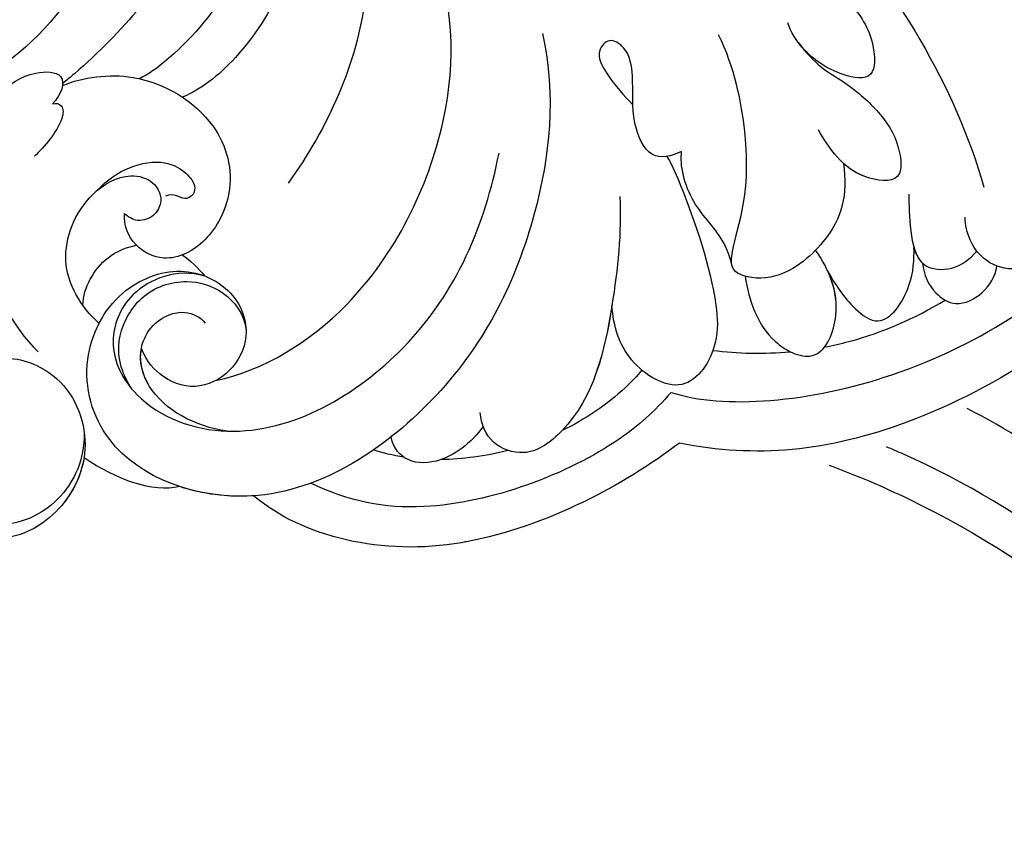
# Model space of a CAD drawing. Units: centimetres. Extents: x 0 to 8786, y 0 to 2748.
# Drawn here: x 7273 to 7340, y 2343 to 2399 of the extents above; entities that cross this region are included whole.
import ezdxf
from ezdxf import colors
from ezdxf.entities.mleader import LeaderData, LeaderLine
from ezdxf.enums import TextEntityAlignment as Align
from ezdxf.math import Vec2, Vec3

# ---------------------------------------------------------------- set-up
doc = ezdxf.new("R2010")
doc.units = ezdxf.units.CM
doc.layers.add('A-02.平面文字', color=4, linetype='Continuous')
doc.layers.add('H-08.木作(細線)', color=252, linetype='Continuous')
doc.layers.add('H&K Linear', color=63, linetype='Continuous', lineweight=9)
doc.styles.get("Standard").update_dxf_attribs({"font": 'arial.ttf'})

# ---------------------------------------------------------------- blocks, each defined once
blk = doc.blocks.new('_TagCircle')
at = {"color": 0, "linetype": 'ByBlock', "lineweight": -2, "transparency": 16777216}
blk.add_circle((0, 0), 4, dxfattribs=at)
at = {"layer": 'H&K Linear', "color": 0, "transparency": 16777216}
blk.add_attdef('TAGNUMBER', text='', height=3, dxfattribs=at).set_placement((0, -1.5), align=Align.CENTER)
blk = doc.blocks.new('_DotSmall')
at = {"color": 0, "linetype": 'ByBlock', "const_width": 0.5}
blk.add_lwpolyline([(-0.0625, 0, 1), (0.0625, 0, 1)], format="xyb", close=True, dxfattribs=at)
blk = doc.blocks.new('SE-21078')
at = {"layer": 'H-08.木作(細線)'}
for points, knots in [([(-43.515, 66.586), (-46.708, 66.157), (-52.651, 66.547), (-58.102, 70.318), (-59.138, 72.707)], [0, 0, 0, 0, 9.144221, 17.436735, 17.436735, 17.436735, 17.436735]), ([(-64.305, 53.255), (-63.563, 56.509), (-60.519, 62.528), (-53.33, 65.862), (-48.674, 65.174), (-46.766, 63.162), (-48.221, 62.418), (-49.086, 62.421)], [15.667636, 15.667636, 15.667636, 15.667636, 24.725973, 34.07339, 36.88513, 38.672129, 40.700983, 40.700983, 40.700983, 40.700983]), ([(-64.305, 53.255), (-63.563, 56.509), (-60.519, 62.528), (-53.33, 65.862), (-48.674, 65.174), (-46.766, 63.162), (-48.221, 62.418), (-49.086, 62.421)], [15.667636, 15.667636, 15.667636, 15.667636, 24.725973, 34.07339, 36.88513, 38.672129, 40.700983, 40.700983, 40.700983, 40.700983]), ([(-24.694, 65.374), (-25.23, 63.085), (-28.426, 58.356), (-35.912, 55.539), (-41.122, 55.948), (-42.566, 56.54)], [0, 0, 0, 0, 6.690938, 17.048357, 21.827332, 21.827332, 21.827332, 21.827332]), ([(-24.694, 65.374), (-25.23, 63.085), (-28.426, 58.356), (-35.912, 55.539), (-41.122, 55.948), (-42.566, 56.54)], [0, 0, 0, 0, 6.690938, 17.048357, 21.827332, 21.827332, 21.827332, 21.827332]), ([(-34.241, 63.868), (-38.138, 62.867), (-42.609, 62.464), (-47.282, 62.866), (-47.624, 62.901)], [111.52342, 111.52342, 111.52342, 111.52342, 124.056736, 125.043724, 125.043724, 125.043724, 125.043724]), ([(-34.241, 63.868), (-38.138, 62.867), (-42.609, 62.464), (-47.282, 62.866), (-47.624, 62.901)], [111.52342, 111.52342, 111.52342, 111.52342, 124.056736, 125.043724, 125.043724, 125.043724, 125.043724]), ([(-28.554, 63.135), (-30.261, 61.508), (-34.665, 59.194), (-40.246, 58.832), (-43.071, 59.235), (-43.734, 59.463)], [0, 0, 0, 0, 7.457877, 14.053941, 16.079913, 16.079913, 16.079913, 16.079913]), ([(-49.086, 62.421), (-48.848, 62.298), (-48.607, 61.767), (-49.756, 60.867), (-51.545, 60.748), (-52.429, 60.781)], [0, 0, 0, 0, 0.666498, 1.674977, 4.537059, 4.537059, 4.537059, 4.537059]), ([(-49.086, 62.421), (-48.848, 62.298), (-48.607, 61.767), (-49.756, 60.867), (-51.545, 60.748), (-52.429, 60.781)], [0, 0, 0, 0, 0.666498, 1.674977, 4.537059, 4.537059, 4.537059, 4.537059]), ([(-47.729, 62.811), (-46.342, 62.231), (-43.113, 59.806), (-41.719, 53.792), (-44.244, 49.648), (-48.126, 48.31), (-51.197, 49.214), (-52.101, 51.765), (-51.473, 53.253), (-50.876, 53.757)], [0, 0, 0, 0, 4.580238, 10.654748, 15.670867, 19.306521, 22.514304, 24.690885, 26.916565, 26.916565, 26.916565, 26.916565]), ([(-47.729, 62.811), (-46.342, 62.231), (-43.113, 59.806), (-41.719, 53.792), (-44.244, 49.648), (-48.126, 48.31), (-51.197, 49.214), (-52.101, 51.765), (-51.473, 53.253), (-50.876, 53.757)], [0, 0, 0, 0, 4.580238, 10.654748, 15.670867, 19.306521, 22.514304, 24.690885, 26.916565, 26.916565, 26.916565, 26.916565]), ([(-54.9, 61.446), (-56.798, 60.969), (-60.124, 58.048), (-61.591, 53.867), (-61.587, 51.286)], [0, 0, 0, 0, 5.513337, 12.461844, 12.461844, 12.461844, 12.461844]), ([(-23.38, 59.804), (-24.658, 56.733), (-29.714, 50.98), (-37.013, 48.138), (-41.623, 47.407)], [0, 0, 0, 0, 9.161855, 22.774696, 22.774696, 22.774696, 22.774696]), ([(-57.319, 49.733), (-57.397, 51.413), (-56.607, 54.723), (-52.15, 56.626), (-48.874, 55.723), (-47.896, 54.043), (-48.257, 52.665), (-49.486, 52.105), (-50.683, 52.649), (-50.879, 53.434), (-50.876, 53.757)], [0, 0, 0, 0, 4.797658, 9.452936, 12.313758, 13.96519, 15.146402, 16.256592, 17.435607, 18.396487, 18.396487, 18.396487, 18.396487]), ([(-57.319, 49.733), (-57.397, 51.413), (-56.607, 54.723), (-52.15, 56.626), (-48.874, 55.723), (-47.896, 54.043), (-48.257, 52.665), (-49.486, 52.105), (-50.683, 52.649), (-50.879, 53.434), (-50.876, 53.757)], [0, 0, 0, 0, 4.797658, 9.452936, 12.313758, 13.96519, 15.146402, 16.256592, 17.435607, 18.396487, 18.396487, 18.396487, 18.396487]), ([(-51.554, 56.173), (-50.356, 56.187), (-48.823, 56.04), (-46.594, 54.714), (-45.914, 53.053), (-46.1, 51.659), (-46.76, 51.317), (-47.389, 51.564), (-47.504, 52.193), (-47.837, 52.523), (-48.097, 52.623)], [0, 0, 0, 0, 2.586694, 4.961739, 6.811018, 7.983117, 8.642886, 9.139265, 9.770196, 10.51814, 10.51814, 10.51814, 10.51814]), ([(-66.008, 53.941), (-65.05, 53.772), (-62.961, 52.622), (-61.32, 48.573), (-63.373, 44.114), (-67.885, 42.376), (-72.205, 43.399), (-74.158, 46.629), (-74.068, 48.689), (-73.849, 49.315)], [0, 0, 0, 0, 3.043953, 6.639591, 11.768536, 15.88049, 20.370807, 24.106304, 26.366414, 26.366414, 26.366414, 26.366414]), ([(-66.008, 53.941), (-65.05, 53.772), (-62.961, 52.622), (-61.32, 48.573), (-63.373, 44.114), (-67.885, 42.376), (-72.205, 43.399), (-74.158, 46.629), (-74.068, 48.689), (-73.849, 49.315)], [0, 0, 0, 0, 3.043953, 6.639591, 11.768536, 15.88049, 20.370807, 24.106304, 26.366414, 26.366414, 26.366414, 26.366414]), ([(-57.234, 51.37), (-56.359, 52.189), (-54.187, 52.81), (-52.38, 52.072), (-51.815, 51.672)], [0, 0, 0, 0, 3.539253, 5.615015, 5.615015, 5.615015, 5.615015]), ([(-57.234, 51.37), (-56.359, 52.189), (-54.187, 52.81), (-52.38, 52.072), (-51.815, 51.672)], [0, 0, 0, 0, 3.539253, 5.615015, 5.615015, 5.615015, 5.615015]), ([(-54.492, 41.454), (-51.655, 39.618), (-43.49, 37.687), (-30.906, 41.918), (-24.926, 48.214), (-23.531, 52.129)], [0, 0, 0, 0, 10.2043, 23.772003, 35.951384, 35.951384, 35.951384, 35.951384]), ([(-54.492, 41.454), (-51.655, 39.618), (-43.49, 37.687), (-30.906, 41.918), (-24.926, 48.214), (-23.531, 52.129)], [0, 0, 0, 0, 10.2043, 23.772003, 35.951384, 35.951384, 35.951384, 35.951384]), ([(-22.376, 42.411), (-24.671, 38.784), (-31.561, 33.252), (-43.637, 29.006), (-58.747, 31.803), (-63.813, 42.611), (-60.224, 48.923), (-55.084, 50.645), (-50.561, 48.793), (-49.159, 45.046), (-50.471, 42.102), (-52.945, 40.998), (-55.718, 41.669), (-56.972, 43.762), (-56.881, 45.643), (-56.504, 46.519)], [0, 0, 0, 0, 12.454769, 26.692725, 39.870938, 49.948629, 55.884023, 61.080285, 65.285603, 69.280129, 71.990429, 74.612498, 77.136381, 79.636973, 81.44056, 81.44056, 81.44056, 81.44056]), ([(-22.376, 42.411), (-24.671, 38.784), (-31.561, 33.252), (-43.637, 29.006), (-58.747, 31.803), (-63.813, 42.611), (-60.224, 48.923), (-55.084, 50.645), (-50.561, 48.793), (-49.159, 45.046), (-50.471, 42.102), (-52.945, 40.998), (-55.718, 41.669), (-56.972, 43.762), (-56.881, 45.643), (-56.504, 46.519)], [0, 0, 0, 0, 12.454769, 26.692725, 39.870938, 49.948629, 55.884023, 61.080285, 65.285603, 69.280129, 71.990429, 74.612498, 77.136381, 79.636973, 81.44056, 81.44056, 81.44056, 81.44056]), ([(-64.45, 44.04), (-65.421, 43.333), (-68.078, 42.422), (-72.205, 43.399), (-74.158, 46.629), (-74.068, 48.689), (-73.849, 49.315)], [12.318108, 12.318108, 12.318108, 12.318108, 15.88049, 20.370807, 24.106304, 26.366414, 26.366414, 26.366414, 26.366414]), ([(-50.027, 46.948), (-50.996, 48.695), (-54.349, 50.1), (-58.176, 48.277), (-59.568, 43.657), (-55.903, 35.94), (-42.582, 32.526), (-34.176, 36.075), (-30.152, 38.773)], [0, 0, 0, 0, 3.651567, 6.797562, 10.894568, 17.575725, 30.437365, 45.606723, 45.606723, 45.606723, 45.606723]), ([(-63.094, 45.422), (-64.162, 44.148), (-67.241, 42.734), (-71.269, 44.016), (-73.246, 46.852), (-73.182, 48.32), (-72.946, 48.955)], [0, 0, 0, 0, 4.807059, 9.218844, 11.650898, 13.750733, 13.750733, 13.750733, 13.750733]), ([(-58.878, 45.141), (-58.506, 46.681), (-57.133, 48.384), (-53.825, 49.274), (-51.096, 47.911), (-49.74, 45.512), (-49.921, 43.317), (-50.61, 42.433)], [0, 0, 0, 0, 2.946741, 5.763281, 9.110263, 11.723455, 14.066625, 14.066625, 14.066625, 14.066625]), ([(-56.365, 38.506), (-57.664, 40.229), (-58.723, 43.712), (-56.827, 46.656), (-54.553, 47.26), (-52.6, 46.491), (-52.184, 45.196), (-52.245, 44.69)], [0, 0, 0, 0, 5.748335, 8.850914, 10.542383, 12.567176, 14.101654, 14.101654, 14.101654, 14.101654]), ([(-56.365, 38.506), (-57.664, 40.229), (-58.688, 43.596), (-57.235, 46.018), (-56.504, 46.519)], [0, 0, 0, 0, 5.748335, 8.556034, 8.556034, 8.556034, 8.556034]), ([(-4.449, 45), (-4.354, 43.749), (-2.94, 40.891), (-3.658, 36.44), (-4.894, 34.781), (-6.386, 35.764), (-6.876, 37.307), (-6.564, 38.283), (-6.389, 39.392), (-6.622, 40.452), (-7.505, 40.611), (-7.497, 38.189), (-6.416, 35.207), (-6.049, 30.028), (-6.59, 26.574), (-8.77, 24.191), (-10.393, 26.505), (-10.837, 28.971), (-10.475, 30.598), (-10.18, 31.223)], [0, 0, 0, 0, 5.791303, 8.99778, 10.530753, 12.13245, 13.375261, 14.368094, 15.892837, 16.723546, 17.393852, 17.980246, 22.593694, 28.732488, 32.099461, 34.016541, 36.019764, 39.233291, 41.34649, 41.34649, 41.34649, 41.34649]), ([(-4.449, 45), (-4.354, 43.749), (-2.94, 40.891), (-3.658, 36.44), (-4.894, 34.781), (-6.386, 35.764), (-6.876, 37.307), (-6.564, 38.283), (-6.389, 39.392), (-6.622, 40.452), (-7.505, 40.611), (-7.497, 38.189), (-6.416, 35.207), (-6.049, 30.028), (-6.59, 26.574), (-8.77, 24.191), (-10.393, 26.505), (-10.739, 28.426), (-10.632, 29.594), (-10.611, 29.749)], [0, 0, 0, 0, 5.791303, 8.99778, 10.530753, 12.13245, 13.375261, 14.368094, 15.892837, 16.723546, 17.393852, 17.980246, 22.593694, 28.732488, 32.099461, 34.016541, 36.019764, 39.233291, 39.728016, 39.728016, 39.728016, 39.728016]), ([(-3.624, 41.597), (-3.119, 39.485), (-2.712, 30.212), (-5.206, 20.239), (-8.654, 14.035)], [0, 0, 0, 0, 6.919566, 28.35247, 28.35247, 28.35247, 28.35247]), ([(-56.365, 38.506), (-56.356, 38.497), (-53.353, 35.286), (-42.582, 32.526), (-34.176, 36.075), (-30.152, 38.773)], [17.538451, 17.538451, 17.538451, 17.538451, 17.575725, 30.437365, 45.606723, 45.606723, 45.606723, 45.606723]), ([(-21.351, 30.16), (-22.126, 30.416), (-23.424, 31.321), (-22.174, 34.248), (-20.371, 35.644), (-18.993, 37.488), (-19.33, 39.056), (-20.812, 38.996), (-21.427, 36.795), (-21.429, 35.586), (-21.462, 34.7)], [0, 0, 0, 0, 2.014437, 4.444886, 7.701111, 9.658195, 10.732837, 11.675449, 13.288445, 16.513248, 16.513248, 16.513248, 16.513248]), ([(-21.351, 30.16), (-22.126, 30.416), (-23.424, 31.321), (-22.174, 34.248), (-20.371, 35.644), (-18.993, 37.488), (-19.33, 39.056), (-20.812, 38.996), (-21.427, 36.795), (-21.429, 35.586), (-21.462, 34.7)], [0, 0, 0, 0, 2.014437, 4.444886, 7.701111, 9.658195, 10.732837, 11.675449, 13.288445, 16.513248, 16.513248, 16.513248, 16.513248]), ([(-58.179, 34.151), (-58.214, 34.181), (-59.473, 35.286), (-60.524, 36.658), (-61.248, 38.094)], [39.744628, 39.744628, 39.744628, 39.744628, 39.870938, 44.336175, 44.336175, 44.336175, 44.336175]), ([(-35.356, 16.36), (-40.006, 17.009), (-45.752, 18.723), (-54.825, 24.992), (-57.807, 29.831), (-58.179, 34.151)], [0, 0, 0, 0, 15.255214, 15.577485, 30.387657, 30.387657, 30.387657, 30.387657]), ([(-35.356, 16.36), (-40.006, 17.009), (-45.752, 18.723), (-54.825, 24.992), (-57.807, 29.831), (-58.179, 34.151)], [0, 0, 0, 0, 15.255214, 15.577485, 30.387657, 30.387657, 30.387657, 30.387657]), ([(-35.356, 16.36), (-40.006, 17.009), (-45.752, 18.723), (-54.825, 24.992), (-57.807, 29.831), (-58.179, 34.151)], [0, 0, 0, 0, 15.255214, 15.577485, 30.387657, 30.387657, 30.387657, 30.387657]), ([(-14.215, 21.873), (-15.507, 20.186), (-17.677, 18.756), (-22.935, 19.201), (-24.898, 21.88), (-23.053, 23.782), (-19.481, 24.611), (-14.818, 31.657), (-14.032, 33.95)], [0, 0, 0, 0, 6.261895, 10.264362, 12.678665, 15.015447, 25.138482, 29.267834, 29.267834, 29.267834, 29.267834]), ([(-33.344, 19.18), (-35.055, 19.052), (-40.229, 19.333), (-50.146, 23.786), (-53.927, 29.344), (-54.835, 32.023)], [0, 0, 0, 0, 5.133977, 18.601693, 26.434133, 26.434133, 26.434133, 26.434133]), ([(-33.344, 19.18), (-35.055, 19.052), (-40.229, 19.333), (-50.146, 23.786), (-53.927, 29.344), (-54.835, 32.023)], [0, 0, 0, 0, 5.133977, 18.601693, 26.434133, 26.434133, 26.434133, 26.434133]), ([(-26.441, 30.96), (-28.089, 29.145), (-32.353, 25.689), (-38.118, 22.068), (-43.287, 22.783), (-44.512, 25.319), (-43.914, 26.691), (-43.405, 27.316)], [0, 0, 0, 0, 7.45136, 16.615336, 19.679309, 21.891473, 24.173443, 24.173443, 24.173443, 24.173443]), ([(-22.295, 30.623), (-22.501, 29.839), (-23.716, 26.886), (-25.943, 22.31), (-28.94, 18.996), (-33.029, 18.089), (-34.167, 22.766), (-32.952, 25.057), (-32.022, 26.134)], [21.684044, 21.684044, 21.684044, 21.684044, 23.617772, 30.937387, 33.396366, 37.062472, 40.736465, 44.288356, 44.288356, 44.288356, 44.288356]), ([(-22.295, 30.623), (-22.501, 29.839), (-23.716, 26.886), (-25.943, 22.31), (-28.94, 18.996), (-33.029, 18.089), (-34.167, 22.766), (-32.952, 25.057), (-32.022, 26.134)], [21.684044, 21.684044, 21.684044, 21.684044, 23.617772, 30.937387, 33.396366, 37.062472, 40.736465, 44.288356, 44.288356, 44.288356, 44.288356]), ([(-43.922, 26.505), (-45.263, 26.3), (-47.54, 26.528), (-49.423, 28.496), (-49.164, 29.933), (-48.814, 30.398)], [0, 0, 0, 0, 3.887534, 6.144444, 7.892133, 7.892133, 7.892133, 7.892133]), ([(-43.922, 26.505), (-45.263, 26.3), (-47.54, 26.528), (-49.423, 28.496), (-49.164, 29.933), (-48.814, 30.398)], [0, 0, 0, 0, 3.887534, 6.144444, 7.892133, 7.892133, 7.892133, 7.892133]), ([(-24.373, 22.35), (-24.206, 22.603), (-23.346, 24.192), (-23.546, 27.277), (-22.096, 29.613), (-21.351, 30.16)], [0, 0, 0, 0, 1.828782, 5.22205, 8.811983, 8.811983, 8.811983, 8.811983]), ([(-24.373, 22.35), (-24.206, 22.603), (-23.346, 24.192), (-23.546, 27.277), (-22.096, 29.613), (-21.351, 30.16)], [0, 0, 0, 0, 1.828782, 5.22205, 8.811983, 8.811983, 8.811983, 8.811983]), ([(-10.611, 29.749), (-10.689, 29.268), (-10.818, 27.657), (-10.182, 25.442), (-9.982, 22.776), (-10.422, 20.358), (-12.328, 17.942), (-14.692, 21.074), (-14.167, 23.222), (-13.816, 24.663)], [0, 0, 0, 0, 1.872352, 3.84145, 6.80729, 9.676072, 11.637028, 13.821506, 18.262799, 18.262799, 18.262799, 18.262799]), ([(-10.611, 29.749), (-10.689, 29.268), (-10.818, 27.657), (-10.182, 25.442), (-9.982, 22.776), (-10.422, 20.358), (-12.328, 17.942), (-13.912, 20.04), (-14.186, 21.334), (-14.215, 21.873)], [0, 0, 0, 0, 1.872352, 3.84145, 6.80729, 9.676072, 11.637028, 13.821506, 15.427377, 15.427377, 15.427377, 15.427377]), ([(-32.022, 26.134), (-32.026, 26.131), (-34.531, 24.32), (-38.118, 22.068), (-43.287, 22.783), (-44.512, 25.319), (-43.914, 26.691), (-43.405, 27.316)], [7.436412, 7.436412, 7.436412, 7.436412, 7.45136, 16.615336, 19.679309, 21.891473, 24.173443, 24.173443, 24.173443, 24.173443]), ([(-33.674, 21.629), (-34.201, 21.577), (-36.521, 21.541), (-38.757, 21.994), (-40.364, 22.549)], [2.945326, 2.945326, 2.945326, 2.945326, 4.366368, 9.018288, 9.018288, 9.018288, 9.018288]), ([(-33.674, 21.629), (-34.201, 21.577), (-36.521, 21.541), (-38.757, 21.994), (-40.364, 22.549)], [2.945326, 2.945326, 2.945326, 2.945326, 4.366368, 9.018288, 9.018288, 9.018288, 9.018288]), ([(-14.215, 21.873), (-15.507, 20.186), (-17.677, 18.756), (-22.935, 19.201), (-24.659, 21.555), (-24.49, 22.173), (-24.37, 22.354)], [0, 0, 0, 0, 6.261895, 10.264362, 12.678665, 13.951494, 13.951494, 13.951494, 13.951494]), ([(-24.281, 21.179), (-24.776, 20.516), (-25.612, 19.101), (-26.22, 16.517), (-25.059, 13.268), (-20.901, 15.039), (-19.959, 17.527), (-19.675, 19.065)], [0, 0, 0, 0, 2.53721, 4.938355, 7.931114, 11.079418, 15.743495, 15.743495, 15.743495, 15.743495]), ([(-24.281, 21.179), (-24.776, 20.516), (-25.612, 19.101), (-26.22, 16.517), (-25.059, 13.268), (-21.514, 14.778), (-20.429, 16.562), (-20.081, 17.522)], [0, 0, 0, 0, 2.53721, 4.938355, 7.931114, 11.079418, 14.150211, 14.150211, 14.150211, 14.150211]), ([(-33.344, 19.18), (-31.68, 15.863), (-22.149, 7.815), (-9.6, 5.324), (-5.678, 5.992)], [0, 0, 0, 0, 14.845231, 31.358613, 31.358613, 31.358613, 31.358613]), ([(-33.344, 19.18), (-31.68, 15.863), (-22.149, 7.815), (-9.6, 5.324), (-5.678, 5.992)], [0, 0, 0, 0, 14.845231, 31.358613, 31.358613, 31.358613, 31.358613]), ([(-20.081, 17.522), (-20.383, 16.52), (-20.716, 14.87), (-20.305, 11.96), (-16.867, 12.62), (-15.405, 13.92), (-14.866, 14.502)], [0, 0, 0, 0, 3.279368, 5.262335, 8.539416, 11.134324, 11.134324, 11.134324, 11.134324]), ([(-20.081, 17.522), (-20.383, 16.52), (-20.716, 14.87), (-20.305, 11.96), (-16.867, 12.62), (-15.405, 13.92), (-14.866, 14.502)], [0, 0, 0, 0, 3.279368, 5.262335, 8.539416, 11.134324, 11.134324, 11.134324, 11.134324]), ([(-12.56, 17.294), (-13.078, 16.77), (-14.204, 15.579), (-15.721, 13.334), (-14.057, 11.429), (-12.734, 11.282), (-12.037, 11.34)], [0, 0, 0, 0, 2.513839, 4.969746, 6.834094, 8.906405, 8.906405, 8.906405, 8.906405]), ([(-3.477, 2.891), (-9.958, 2.14), (-24.275, 5.268), (-32.47, 11.988), (-35.356, 16.36)], [0, 0, 0, 0, 19.23815, 35.97125, 35.97125, 35.97125, 35.97125]), ([(-3.477, 2.891), (-9.958, 2.14), (-24.275, 5.268), (-32.47, 11.988), (-35.356, 16.36)], [0, 0, 0, 0, 19.23815, 35.97125, 35.97125, 35.97125, 35.97125]), ([(-3.477, 2.891), (-9.958, 2.14), (-24.275, 5.268), (-32.47, 11.988), (-35.356, 16.36)], [0, 0, 0, 0, 19.23815, 35.97125, 35.97125, 35.97125, 35.97125]), ([(-23.853, 14.019), (-23.389, 13.701), (-20.891, 12.115), (-18.213, 11.092), (-15.878, 10.507)], [9.656441, 9.656441, 9.656441, 9.656441, 11.302851, 18.350039, 18.350039, 18.350039, 18.350039]), ([(-23.853, 14.019), (-23.389, 13.701), (-20.891, 12.115), (-18.213, 11.092), (-15.878, 10.507)], [9.656441, 9.656441, 9.656441, 9.656441, 11.302851, 18.350039, 18.350039, 18.350039, 18.350039]), ([(-15.196, 13.341), (-15.684, 12.748), (-16.16, 11.551), (-15.711, 9.563), (-13.632, 8.897), (-12.356, 9.245), (-11.79, 9.669)], [0, 0, 0, 0, 2.234331, 3.774887, 5.652368, 7.78461, 7.78461, 7.78461, 7.78461]), ([(-15.196, 13.341), (-15.684, 12.748), (-16.16, 11.551), (-15.711, 9.563), (-13.632, 8.897), (-12.356, 9.245), (-11.79, 9.669)], [0, 0, 0, 0, 2.234331, 3.774887, 5.652368, 7.78461, 7.78461, 7.78461, 7.78461]), ([(-6.477, 8.596), (-7.007, 8.097), (-8.69, 7.635), (-11.275, 8.344), (-12.437, 10.996), (-11.702, 12.742), (-10.977, 13.508)], [0, 0, 0, 0, 2.200633, 5.063186, 7.168839, 10.281419, 10.281419, 10.281419, 10.281419]), ([(-6.477, 8.596), (-7.007, 8.097), (-8.69, 7.635), (-11.275, 8.344), (-12.437, 10.996), (-11.702, 12.742), (-10.977, 13.508)], [0, 0, 0, 0, 2.200633, 5.063186, 7.168839, 10.281419, 10.281419, 10.281419, 10.281419])]:
    blk.add_open_spline(points, degree=3, knots=knots, dxfattribs=at)
for points in [[(-50.097, 49.027), (-49.958, 48.368), (-49.944, 47.662), (-50.027, 46.948)], [(-50.097, 49.027), (-49.958, 48.368), (-49.944, 47.662), (-50.027, 46.948)], [(-61.248, 38.094), (-62.874, 39.138), (-63.924, 41.402), (-64.45, 44.04)], [(-61.248, 38.094), (-62.874, 39.138), (-63.924, 41.402), (-64.45, 44.04)], [(-61.248, 38.094), (-62.874, 39.138), (-63.924, 41.402), (-64.45, 44.04)], [(-49.174, 28.839), (-49.608, 29.428), (-49.975, 30.024), (-50.266, 30.616)], [(-49.174, 28.839), (-49.608, 29.428), (-49.975, 30.024), (-50.266, 30.616)], [(-43.884, 24.18), (-45.252, 24.986), (-46.48, 25.932), (-47.517, 26.946)], [(-43.884, 24.18), (-45.252, 24.986), (-46.48, 25.932), (-47.517, 26.946)], [(-29.348, 19.183), (-28.32, 17.847), (-27.084, 16.572), (-25.723, 15.436)], [(-29.348, 19.183), (-28.32, 17.847), (-27.084, 16.572), (-25.723, 15.436)], [(-14.866, 14.502), (-15.077, 14.119), (-15.215, 13.726), (-15.196, 13.341)]]:
    blk.add_open_spline(points, degree=3, dxfattribs=at)
blk = doc.blocks.new('SE-21057L花飾修剪1')
at = {"layer": 'H-08.木作(細線)', "ltscale": 0.2}
for points, knots in [([(7347.442, -2679.058), (7356.762, -2683.413), (7375.222, -2692.039), (7391.589, -2708.912), (7398.515, -2720.21), (7399.875, -2722.837)], [0, 0, 0, 0, 30.618293, 60.647416, 69.389668, 69.389668, 69.389668, 69.389668]), ([(7396.054, -2732.141), (7395.387, -2730.306), (7390.5, -2718.96), (7377.657, -2703.447), (7354.279, -2692.293), (7333.142, -2692.254), (7318.942, -2699.554), (7314.448, -2705.962), (7312.081, -2708.002), (7311.22, -2707.717), (7310.901, -2707.611)], [29.951078, 29.951078, 29.951078, 29.951078, 35.69231, 66.079041, 89.315548, 110.812483, 127.830053, 133.610207, 135.236911, 136.196882, 136.196882, 136.196882, 136.196882]), ([(7358.976, -2694.247), (7366.439, -2697.603), (7382.158, -2704.672), (7393.376, -2719.184), (7397.136, -2727.905), (7397.298, -2728.293)], [0, 0, 0, 0, 24.298322, 51.18201, 52.429906, 52.429906, 52.429906, 52.429906])]:
    blk.add_open_spline(points, degree=3, knots=knots, dxfattribs=at)
blk = doc.blocks.new('OA-0011')
at = {"layer": 'H-08.木作(細線)', "rotation": 45.00000000000004}
blk.add_blockref('SE-21078', (-109.127, 111.022), dxfattribs=at)
at = {"layer": 'H-08.木作(細線)', "xscale": -1, "rotation": 270}
blk.add_blockref('SE-21057L花飾修剪1', (2596.544, -7299.964), dxfattribs=at)

msp = doc.modelspace()

# ---------------------------------------------------------------- block references
msp.add_blockref('OA-0011', (7463.507, 2272.835))

# ---------------------------------------------------------------- leaders
at = {"layer": 'A-02.平面文字'}
ml = msp.add_multileader_block('Standard', dxfattribs=at)
ml.set_content('_TagCircle', color=256, scale=9.51588)
ml.set_attribute('TAGNUMBER', '1', width=0)
ml.set_leader_properties(color=256, linetype='ByLayer', lineweight=-1)
ml.set_arrow_properties(name='DOTSMALL')
ml.build(insert=Vec2(0, 0))
ml.multileader.update_dxf_attribs({"dogleg_length": 21.835, "arrow_head_size": 63.439})
ctx = ml.context
ctx.base_point, ctx.char_height, ctx.arrow_head_size, ctx.landing_gap_size, ctx.plane_origin = Vec3(7873.168, 2705.178), 4.872, 63.439, 2.436, Vec3(7884.314, 2705.178)
notes = []
notes.append((ctx, [(0, (0, 0, 0), (0, 0), (1, 0), 1, [])]))
ctx.block.insert = Vec3(7911.231, 2705.178)
ml = msp.add_multileader_block('Standard', dxfattribs=at)
ml.set_content('_TagCircle', color=256, scale=9.51588)
ml.set_attribute('TAGNUMBER', '2', width=0)
ml.set_leader_properties(color=256, linetype='ByLayer', lineweight=-1)
ml.set_arrow_properties(name='DOTSMALL')
ml.build(insert=Vec2(0, 0))
ml.multileader.update_dxf_attribs({"dogleg_length": 21.835, "arrow_head_size": 63.439})
ctx = ml.context
ctx.base_point, ctx.char_height, ctx.arrow_head_size, ctx.landing_gap_size, ctx.plane_origin = Vec3(7873.168, 2616.266), 4.872, 63.439, 2.436, Vec3(7884.314, 2616.266)
notes.append((ctx, [(0, (0, 0, 0), (0, 0), (1, 0), 1, [])]))
ctx.block.insert = Vec3(7911.231, 2616.266)
ml = msp.add_multileader_block('Standard', dxfattribs=at)
ml.set_content('_TagCircle', color=256, scale=9.51588)
ml.set_attribute('TAGNUMBER', '3', width=0)
ml.set_leader_properties(color=256, linetype='ByLayer', lineweight=-1)
ml.set_arrow_properties(name='DOTSMALL')
ml.build(insert=Vec2(0, 0))
ml.multileader.update_dxf_attribs({"dogleg_length": 21.835, "arrow_head_size": 63.439})
ctx = ml.context
ctx.base_point, ctx.char_height, ctx.arrow_head_size, ctx.landing_gap_size, ctx.plane_origin = Vec3(7873.168, 2438.441), 4.872, 63.439, 2.436, Vec3(7884.314, 2438.441)
notes.append((ctx, [(0, (0, 0, 0), (0, 0), (1, 0), 1, [])]))
ctx.block.insert = Vec3(7911.231, 2438.441)
ml = msp.add_multileader_block('Standard', dxfattribs=at)
ml.set_content('_TagCircle', color=256, scale=9.51588)
ml.set_attribute('TAGNUMBER', '4', width=0)
ml.set_leader_properties(color=256, linetype='ByLayer', lineweight=-1)
ml.set_arrow_properties(name='DOTSMALL')
ml.build(insert=Vec2(0, 0))
ml.multileader.update_dxf_attribs({"dogleg_length": 21.835, "arrow_head_size": 63.439})
ctx = ml.context
ctx.base_point, ctx.char_height, ctx.arrow_head_size, ctx.landing_gap_size, ctx.plane_origin = Vec3(7873.168, 2349.529), 4.872, 63.439, 2.436, Vec3(7884.314, 2349.529)
notes.append((ctx, [(0, (0, 0, 0), (0, 0), (1, 0), 1, [])]))
ctx.block.insert = Vec3(7911.231, 2349.529)
for ctx, leaders in notes:
    for number, flags, end, landing, length, lines in leaders:
        leader = LeaderData()
        leader.index, (leader.has_last_leader_line, leader.has_dogleg_vector, leader.attachment_direction) = number, flags
        leader.last_leader_point, leader.dogleg_vector, leader.dogleg_length = Vec3(end), Vec3(landing), length
        for number, points, colour, breaks in lines:
            line = LeaderLine()
            line.index, line.vertices, line.color, line.breaks = number, Vec3.list(points), colors.encode_raw_color(colour), breaks
            leader.lines.append(line)
        ctx.leaders.append(leader)

doc.saveas('drawing.dxf')
